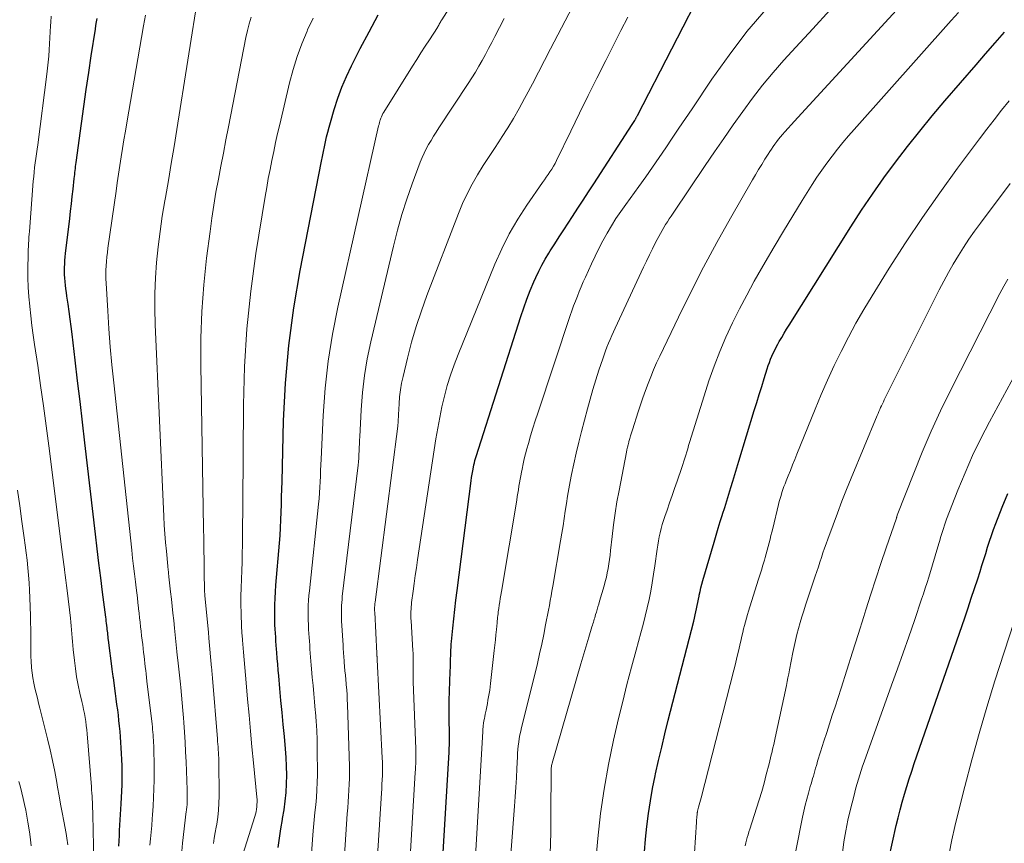
# Model space of a CAD drawing. Units: feet. Extents: x 1924999 to 1930005, y 495678 to 500008.
# Drawn here: x 1926188 to 1926335, y 496556 to 496679 of the extents above; entities that cross this region are included whole.
import ezdxf

# ---------------------------------------------------------------- set-up
doc = ezdxf.new("R2010")
doc.units = ezdxf.units.FT
doc.header["$LTSCALE"] = 100
doc.header["$MEASUREMENT"] = 0
doc.layers.add('CONTOUR INDEX', color=32, linetype='Continuous', lineweight=25)
doc.layers.add('CONTOUR INTERMEDIATE', color=40, linetype='Continuous', lineweight=15)

msp = doc.modelspace()

# ---------------------------------------------------------------- linework, layer by layer
at = {"layer": 'CONTOUR INDEX', "flags": 128}
for points, elevation in [([(1926250.08, 496538.34), (1926251.92, 496569.2), (1926251.93, 496569.43), (1926251.94, 496569.66), (1926251.95, 496569.89), (1926251.96, 496570.13), (1926251.96, 496570.36), (1926251.96, 496570.59), (1926251.97, 496570.82), (1926251.96, 496571.05), (1926251.92, 496575.09), (1926251.92, 496575.82), (1926251.93, 496576.54), (1926251.94, 496577.27), (1926251.97, 496578), (1926252, 496578.73), (1926252.03, 496579.45), (1926252.05, 496580.18), (1926252.08, 496580.91), (1926252.13, 496582.37), (1926252.14, 496582.79), (1926252.15, 496583.22), (1926252.16, 496583.65), (1926252.17, 496584.08), (1926252.19, 496584.5), (1926252.21, 496584.93), (1926252.24, 496585.36), (1926252.28, 496585.78), (1926252.47, 496587.76), (1926252.62, 496589.17), (1926252.77, 496590.58), (1926252.93, 496591.99), (1926253.11, 496593.4), (1926255.2, 496609.85), (1926255.28, 496610.36), (1926255.36, 496610.87), (1926255.45, 496611.37), (1926255.55, 496611.88), (1926255.63, 496612.25), (1926255.7, 496612.56), (1926255.78, 496612.88), (1926255.87, 496613.19), (1926255.96, 496613.51), (1926262.66, 496634.46), (1926263.1, 496635.77), (1926263.57, 496637.08), (1926264.08, 496638.37), (1926264.62, 496639.66), (1926264.91, 496640.32), (1926265.35, 496641.25), (1926265.81, 496642.17), (1926266.31, 496643.06), (1926266.84, 496643.94), (1926267.07, 496644.3), (1926267.74, 496645.35), (1926268.41, 496646.39), (1926269.09, 496647.43), (1926269.77, 496648.47), (1926270.42, 496649.46), (1926271.22, 496650.69), (1926272.03, 496651.91), (1926272.82, 496653.14), (1926273.62, 496654.37), (1926279.34, 496663.22), (1926279.44, 496663.37), (1926279.54, 496663.53), (1926279.64, 496663.69), (1926279.73, 496663.85), (1926279.84, 496664.03), (1926279.88, 496664.09), (1926279.92, 496664.17), (1926279.96, 496664.24), (1926279.99, 496664.31), (1926280.03, 496664.38), (1926280.07, 496664.45), (1926280.1, 496664.52), (1926280.14, 496664.6), (1926290.43, 496684.61)], 780), ([(1926202.43, 496555.13), (1926202.46, 496555.91), (1926202.5, 496556.7), (1926202.54, 496557.48), (1926202.58, 496558.26), (1926202.78, 496561.48), (1926202.83, 496562.42), (1926202.87, 496563.37), (1926202.9, 496564.31), (1926202.92, 496565.25), (1926202.92, 496566.2), (1926202.9, 496567.14), (1926202.87, 496568.08), (1926202.82, 496569.02), (1926202.66, 496571.49), (1926202.6, 496572.3), (1926202.53, 496573.11), (1926202.44, 496573.93), (1926202.35, 496574.74), (1926202.25, 496575.55), (1926202.14, 496576.36), (1926202.03, 496577.17), (1926201.92, 496577.98), (1926201.6, 496580.32), (1926201.57, 496580.49), (1926201.55, 496580.66), (1926201.53, 496580.83), (1926201.51, 496581.01), (1926201.49, 496581.18), (1926201.46, 496581.35), (1926201.44, 496581.52), (1926201.42, 496581.69), (1926200.88, 496585.98), (1926200.84, 496586.25), (1926200.81, 496586.52), (1926200.78, 496586.79), (1926200.75, 496587.06), (1926200.71, 496587.33), (1926200.68, 496587.6), (1926200.65, 496587.87), (1926200.62, 496588.14), (1926200.61, 496588.2), (1926200.57, 496588.51), (1926200.54, 496588.81), (1926200.5, 496589.11), (1926200.46, 496589.41), (1926199.98, 496593.15), (1926199.71, 496595.32), (1926199.44, 496597.5), (1926199.18, 496599.67), (1926198.92, 496601.85), (1926197.34, 496615.56), (1926196.98, 496618.65), (1926196.62, 496621.74), (1926196.25, 496624.82), (1926195.89, 496627.91), (1926195.42, 496631.82), (1926195.28, 496632.95), (1926195.13, 496634.08), (1926194.97, 496635.21), (1926194.81, 496636.34), (1926194.64, 496637.54), (1926194.56, 496638.07), (1926194.49, 496638.61), (1926194.43, 496639.14), (1926194.37, 496639.68), (1926194.37, 496639.7), (1926194.32, 496640.22), (1926194.29, 496640.75), (1926194.28, 496641.28), (1926194.29, 496641.81), (1926194.32, 496642.34), (1926194.35, 496642.87), (1926194.4, 496643.4), (1926194.45, 496643.93), (1926195.06, 496649.15), (1926195.19, 496650.24), (1926195.32, 496651.34), (1926195.44, 496652.43), (1926195.56, 496653.53), (1926195.74, 496655.12), (1926195.77, 496655.42), (1926195.81, 496655.72), (1926195.84, 496656.02), (1926195.88, 496656.32), (1926195.92, 496656.62), (1926195.95, 496656.92), (1926195.99, 496657.22), (1926196.03, 496657.52), (1926196.83, 496663.39), (1926197.18, 496665.93), (1926197.53, 496668.46), (1926197.91, 496671), (1926198.29, 496673.53), (1926198.91, 496677.54), (1926198.99, 496678.07), (1926199.08, 496678.6), (1926199.17, 496679.12)], 740), ([(1926226.31, 496554.92), (1926226.48, 496556.32), (1926226.7, 496557.7), (1926226.94, 496559.09), (1926226.97, 496559.28), (1926227.18, 496560.57), (1926227.36, 496561.86), (1926227.48, 496563.16), (1926227.55, 496564.47), (1926227.58, 496565.77), (1926227.57, 496567.08), (1926227.5, 496568.38), (1926227.4, 496569.69), (1926227.23, 496571.56), (1926227.05, 496573.36), (1926226.89, 496575.16), (1926226.72, 496576.96), (1926226.56, 496578.76), (1926226.4, 496580.62), (1926226.32, 496581.49), (1926226.25, 496582.36), (1926226.17, 496583.23), (1926226.11, 496584.11), (1926226.06, 496584.65), (1926226.02, 496585.25), (1926225.97, 496585.85), (1926225.93, 496586.45), (1926225.88, 496587.05), (1926225.84, 496587.65), (1926225.81, 496588.26), (1926225.8, 496588.86), (1926225.79, 496589.46), (1926225.79, 496590.25), (1926225.8, 496591.25), (1926225.83, 496592.25), (1926225.88, 496593.24), (1926225.95, 496594.24), (1926226.49, 496600.52), (1926226.58, 496601.68), (1926226.66, 496602.83), (1926226.71, 496603.99), (1926226.75, 496605.14), (1926226.78, 496606.3), (1926226.81, 496607.46), (1926226.85, 496608.62), (1926226.88, 496609.77), (1926227.12, 496618.82), (1926227.41, 496624.49), (1926227.89, 496630.14), (1926228.65, 496635.75), (1926229.59, 496641.35), (1926232.79, 496657.72), (1926232.93, 496658.45), (1926233.08, 496659.18), (1926233.23, 496659.91), (1926233.39, 496660.64), (1926233.55, 496661.37), (1926233.73, 496662.1), (1926233.92, 496662.82), (1926234.12, 496663.54), (1926234.68, 496665.5), (1926235.22, 496667.18), (1926235.82, 496668.83), (1926236.52, 496670.44), (1926237.28, 496672.03), (1926238.61, 496674.61), (1926239.94, 496677.13), (1926241.28, 496679.64)], 760), ([(1926281.19, 496554.25), (1926281.37, 496556.16), (1926281.56, 496558.08), (1926281.81, 496559.99), (1926282.08, 496561.89), (1926282.42, 496563.78), (1926282.8, 496565.66), (1926282.86, 496565.94), (1926283.31, 496567.95), (1926283.78, 496569.97), (1926284.27, 496571.97), (1926284.77, 496573.97), (1926288.57, 496588.81), (1926288.69, 496589.28), (1926288.8, 496589.75), (1926288.9, 496590.22), (1926289, 496590.69), (1926289.1, 496591.16), (1926289.19, 496591.63), (1926289.29, 496592.1), (1926289.38, 496592.57), (1926289.41, 496592.74), (1926289.53, 496593.29), (1926289.66, 496593.84), (1926289.8, 496594.38), (1926289.95, 496594.93), (1926291.63, 496600.68), (1926291.93, 496601.72), (1926292.24, 496602.75), (1926292.56, 496603.77), (1926292.88, 496604.8), (1926292.9, 496604.88), (1926293.22, 496605.87), (1926293.52, 496606.85), (1926293.83, 496607.84), (1926294.13, 496608.83), (1926294.43, 496609.81), (1926294.73, 496610.8), (1926295.03, 496611.79), (1926295.33, 496612.78), (1926297.64, 496620.39), (1926298.01, 496621.59), (1926298.38, 496622.79), (1926298.76, 496623.99), (1926299.13, 496625.2), (1926299.58, 496626.64), (1926299.74, 496627.11), (1926299.91, 496627.59), (1926300.09, 496628.06), (1926300.29, 496628.52), (1926300.49, 496628.98), (1926300.71, 496629.44), (1926300.94, 496629.88), (1926301.18, 496630.32), (1926301.4, 496630.7), (1926301.76, 496631.33), (1926302.13, 496631.95), (1926302.5, 496632.56), (1926302.88, 496633.18), (1926312.14, 496647.9), (1926313.74, 496650.38), (1926315.38, 496652.82), (1926317.08, 496655.22), (1926318.82, 496657.59), (1926320.62, 496659.93), (1926322.45, 496662.23), (1926324.32, 496664.51), (1926326.22, 496666.76), (1926330.88, 496672.17), (1926332.3, 496673.81), (1926333.73, 496675.45), (1926335.16, 496677.09)], 800), ([(1926317.25, 496550.74), (1926318.94, 496558.2), (1926319.22, 496559.38), (1926319.51, 496560.56), (1926319.83, 496561.72), (1926320.16, 496562.89), (1926320.5, 496564.05), (1926320.86, 496565.2), (1926321.24, 496566.35), (1926321.63, 496567.5), (1926329.19, 496589.35), (1926329.69, 496590.8), (1926330.18, 496592.25), (1926330.66, 496593.7), (1926331.13, 496595.16), (1926331.49, 496596.28), (1926331.77, 496597.18), (1926332.06, 496598.08), (1926332.34, 496598.98), (1926332.62, 496599.89), (1926332.91, 496600.79), (1926333.21, 496601.68), (1926333.52, 496602.57), (1926333.86, 496603.46), (1926334.8, 496605.89), (1926335.65, 496607.96)], 820)]:
    msp.add_lwpolyline(points, dxfattribs=dict(at, elevation=elevation))
at = {"layer": 'CONTOUR INTERMEDIATE', "flags": 128}
for points, elevation in [([(1926240.64, 496545.03), (1926241.77, 496563.08), (1926241.81, 496563.73), (1926241.85, 496564.39), (1926241.88, 496565.05), (1926241.91, 496565.71), (1926241.93, 496566.37), (1926241.94, 496567.02), (1926241.93, 496567.68), (1926241.9, 496568.34), (1926241.16, 496583.04), (1926241.15, 496583.12), (1926241.15, 496583.2), (1926241.14, 496583.28), (1926241.13, 496583.36), (1926241.13, 496583.38), (1926241.12, 496583.45), (1926241.12, 496583.52), (1926241.11, 496583.59), (1926241.1, 496583.67), (1926241.1, 496583.77), (1926241.09, 496583.79), (1926241.09, 496583.81), (1926241.09, 496583.83), (1926241.09, 496583.84), (1926241.08, 496583.91), (1926241.08, 496583.93), (1926241.08, 496583.95), (1926241.08, 496583.97), (1926241.08, 496583.98), (1926240.77, 496590.16), (1926240.76, 496590.35), (1926240.76, 496590.54), (1926240.76, 496590.72), (1926240.76, 496590.91), (1926240.77, 496591.1), (1926240.78, 496591.29), (1926240.8, 496591.48), (1926240.82, 496591.67), (1926244.22, 496618.06), (1926244.25, 496618.27), (1926244.27, 496618.48), (1926244.28, 496618.7), (1926244.29, 496618.91), (1926244.3, 496619.13), (1926244.31, 496619.34), (1926244.32, 496619.56), (1926244.33, 496619.77), (1926244.42, 496621.41), (1926244.5, 496622.44), (1926244.62, 496623.47), (1926244.8, 496624.48), (1926245.01, 496625.49), (1926245.68, 496628.25), (1926246.3, 496630.62), (1926246.99, 496632.97), (1926247.76, 496635.3), (1926248.6, 496637.6), (1926253.31, 496649.88), (1926253.93, 496651.38), (1926254.61, 496652.85), (1926255.37, 496654.29), (1926256.18, 496655.69), (1926257.04, 496657.07), (1926257.92, 496658.45), (1926258.8, 496659.81), (1926259.7, 496661.17), (1926259.78, 496661.28), (1926260.7, 496662.71), (1926261.59, 496664.15), (1926262.43, 496665.62), (1926263.24, 496667.11), (1926263.49, 496667.59), (1926264.4, 496669.33), (1926265.31, 496671.07), (1926266.22, 496672.82), (1926267.12, 496674.56), (1926272.59, 496685.12)], 772), ([(1926267.08, 496553.97), (1926267.14, 496557.1), (1926267.17, 496560.23), (1926267.19, 496566.15), (1926267.19, 496566.33), (1926267.2, 496566.5), (1926267.21, 496566.67), (1926267.23, 496566.85), (1926267.25, 496567.02), (1926267.28, 496567.19), (1926267.32, 496567.36), (1926267.37, 496567.53), (1926271.67, 496582.43), (1926271.96, 496583.43), (1926272.26, 496584.44), (1926272.56, 496585.44), (1926272.86, 496586.44), (1926273.33, 496587.98), (1926273.4, 496588.21), (1926273.47, 496588.44), (1926273.54, 496588.66), (1926273.61, 496588.89), (1926273.67, 496589.12), (1926273.74, 496589.35), (1926273.81, 496589.58), (1926273.88, 496589.81), (1926273.99, 496590.17), (1926274.11, 496590.58), (1926274.23, 496590.98), (1926274.35, 496591.39), (1926274.47, 496591.8), (1926275.15, 496594.12), (1926275.32, 496594.76), (1926275.48, 496595.42), (1926275.62, 496596.07), (1926275.74, 496596.73), (1926275.85, 496597.4), (1926275.95, 496598.06), (1926276.03, 496598.73), (1926276.11, 496599.4), (1926276.34, 496601.53), (1926276.55, 496603.26), (1926276.79, 496604.99), (1926277.07, 496606.71), (1926277.38, 496608.42), (1926278.48, 496614.13), (1926278.55, 496614.51), (1926278.64, 496614.88), (1926278.73, 496615.25), (1926278.83, 496615.62), (1926278.86, 496615.75), (1926278.99, 496616.18), (1926279.12, 496616.61), (1926279.25, 496617.04), (1926279.38, 496617.47), (1926280.26, 496620.17), (1926280.61, 496621.24), (1926280.97, 496622.3), (1926281.34, 496623.36), (1926281.73, 496624.41), (1926282.13, 496625.45), (1926282.56, 496626.49), (1926283.01, 496627.52), (1926283.48, 496628.54), (1926286.27, 496634.37), (1926288.13, 496638.13), (1926290.04, 496641.87), (1926292.04, 496645.56), (1926294.09, 496649.22), (1926297.37, 496654.93), (1926297.83, 496655.71), (1926298.29, 496656.49), (1926298.77, 496657.26), (1926299.25, 496658.03), (1926299.73, 496658.8), (1926299.98, 496659.18), (1926300.23, 496659.56), (1926300.49, 496659.93), (1926300.75, 496660.3), (1926301.02, 496660.67), (1926301.29, 496661.03), (1926301.58, 496661.38), (1926301.88, 496661.72), (1926302.23, 496662.12), (1926302.71, 496662.66), (1926303.19, 496663.2), (1926303.68, 496663.74), (1926304.16, 496664.27), (1926323.5, 496685.36)], 792), ([(1926211.85, 496554.37), (1926211.97, 496555.59), (1926212.53, 496560.33), (1926212.55, 496560.51), (1926212.57, 496560.69), (1926212.59, 496560.88), (1926212.62, 496561.06), (1926212.64, 496561.24), (1926212.65, 496561.43), (1926212.66, 496561.61), (1926212.67, 496561.79), (1926212.67, 496562.13), (1926212.67, 496562.49), (1926212.67, 496562.84), (1926212.66, 496563.2), (1926212.65, 496563.55), (1926212.49, 496567.75), (1926212.42, 496569.23), (1926212.35, 496570.7), (1926212.26, 496572.18), (1926212.15, 496573.66), (1926212.1, 496574.32), (1926212.01, 496575.46), (1926211.92, 496576.61), (1926211.81, 496577.75), (1926211.69, 496578.9), (1926211.64, 496579.39), (1926211.55, 496580.29), (1926211.45, 496581.18), (1926211.36, 496582.08), (1926211.26, 496582.97), (1926211.18, 496583.75), (1926211.13, 496584.26), (1926211.07, 496584.76), (1926211.02, 496585.27), (1926210.97, 496585.77), (1926210.91, 496586.28), (1926210.86, 496586.78), (1926210.81, 496587.29), (1926210.76, 496587.79), (1926210.64, 496588.93), (1926210.52, 496590), (1926210.41, 496591.07), (1926210.29, 496592.14), (1926210.18, 496593.21), (1926209.93, 496595.49), (1926209.91, 496595.68), (1926209.88, 496595.88), (1926209.86, 496596.08), (1926209.84, 496596.28), (1926209.82, 496596.48), (1926209.8, 496596.68), (1926209.78, 496596.88), (1926209.76, 496597.08), (1926209.54, 496599.29), (1926209.42, 496600.6), (1926209.31, 496601.91), (1926209.23, 496603.22), (1926209.16, 496604.53), (1926207.87, 496633.28), (1926207.81, 496635.6), (1926207.82, 496637.93), (1926207.92, 496640.26), (1926208.08, 496642.58), (1926208.32, 496644.9), (1926208.59, 496647.21), (1926208.93, 496649.52), (1926209.31, 496651.82), (1926209.39, 496652.31), (1926209.84, 496654.85), (1926210.27, 496657.4), (1926210.69, 496659.95), (1926211.11, 496662.49), (1926214.43, 496683.32)], 748), ([(1926231.12, 496551.83), (1926231.49, 496556.81), (1926231.58, 496557.94), (1926231.68, 496559.06), (1926231.79, 496560.18), (1926231.92, 496561.3), (1926232.03, 496562.42), (1926232.11, 496563.54), (1926232.15, 496564.66), (1926232.17, 496565.79), (1926232.15, 496569.68), (1926232.13, 496571.06), (1926232.08, 496572.44), (1926232, 496573.82), (1926231.88, 496575.19), (1926231.86, 496575.5), (1926231.74, 496576.72), (1926231.63, 496577.95), (1926231.52, 496579.17), (1926231.41, 496580.39), (1926231.3, 496581.66), (1926231.25, 496582.25), (1926231.2, 496582.84), (1926231.15, 496583.44), (1926231.11, 496584.03), (1926231.06, 496584.62), (1926231.02, 496585.22), (1926230.98, 496585.81), (1926230.94, 496586.4), (1926230.86, 496587.56), (1926230.83, 496588.29), (1926230.8, 496589.01), (1926230.79, 496589.74), (1926230.79, 496590.47), (1926230.81, 496591.2), (1926230.85, 496591.92), (1926230.9, 496592.65), (1926230.97, 496593.37), (1926232.35, 496606.34), (1926232.43, 496607.18), (1926232.5, 496608.03), (1926232.55, 496608.88), (1926232.59, 496609.72), (1926232.62, 496610.57), (1926232.65, 496611.42), (1926232.69, 496612.27), (1926232.73, 496613.11), (1926233.03, 496619.63), (1926233.34, 496623.72), (1926233.78, 496627.79), (1926234.43, 496631.83), (1926235.23, 496635.85), (1926241.36, 496663.02), (1926241.38, 496663.13), (1926241.41, 496663.24), (1926241.43, 496663.35), (1926241.46, 496663.46), (1926241.48, 496663.57), (1926241.51, 496663.67), (1926241.54, 496663.78), (1926241.58, 496663.89), (1926241.68, 496664.16), (1926241.77, 496664.4), (1926241.87, 496664.64), (1926241.99, 496664.87), (1926242.12, 496665.09), (1926246.45, 496671.99), (1926247.07, 496672.98), (1926247.7, 496673.97), (1926248.33, 496674.95), (1926248.96, 496675.93), (1926250.16, 496677.78), (1926250.2, 496677.84), (1926250.24, 496677.89), (1926250.27, 496677.95), (1926250.31, 496678.01), (1926250.35, 496678.07), (1926250.38, 496678.14), (1926250.41, 496678.2), (1926250.44, 496678.26), (1926250.52, 496678.4), (1926250.59, 496678.54), (1926250.66, 496678.67), (1926250.73, 496678.8), (1926250.81, 496678.93), (1926253.99, 496683.89)], 764), ([(1926254.78, 496535.01), (1926256.97, 496572.29), (1926256.97, 496572.37), (1926256.98, 496572.63), (1926256.99, 496572.76), (1926257, 496572.89), (1926257.01, 496573.02), (1926257.03, 496573.15), (1926257.09, 496573.56), (1926257.14, 496573.89), (1926257.2, 496574.22), (1926257.26, 496574.56), (1926257.32, 496574.89), (1926257.45, 496575.51), (1926257.55, 496576.01), (1926257.65, 496576.5), (1926257.74, 496576.99), (1926257.84, 496577.49), (1926257.92, 496577.98), (1926258, 496578.48), (1926258.07, 496578.98), (1926258.13, 496579.48), (1926258.68, 496584.44), (1926258.76, 496585.22), (1926258.85, 496586.01), (1926258.92, 496586.79), (1926259, 496587.57), (1926259.1, 496588.6), (1926259.13, 496588.87), (1926259.16, 496589.14), (1926259.19, 496589.4), (1926259.22, 496589.67), (1926259.25, 496589.94), (1926259.28, 496590.21), (1926259.32, 496590.47), (1926259.36, 496590.74), (1926259.43, 496591.22), (1926259.51, 496591.73), (1926259.59, 496592.24), (1926259.67, 496592.74), (1926259.75, 496593.25), (1926262.06, 496606.96), (1926262.14, 496607.48), (1926262.23, 496608), (1926262.31, 496608.52), (1926262.39, 496609.05), (1926262.48, 496609.57), (1926262.56, 496610.09), (1926262.66, 496610.61), (1926262.76, 496611.13), (1926262.86, 496611.62), (1926263.02, 496612.39), (1926263.19, 496613.15), (1926263.38, 496613.91), (1926263.58, 496614.66), (1926263.8, 496615.45), (1926264.13, 496616.59), (1926264.48, 496617.73), (1926264.83, 496618.86), (1926265.2, 496619.99), (1926270.07, 496634.6), (1926270.32, 496635.33), (1926270.58, 496636.06), (1926270.86, 496636.78), (1926271.14, 496637.5), (1926271.43, 496638.22), (1926271.73, 496638.93), (1926272.03, 496639.64), (1926272.35, 496640.35), (1926273.25, 496642.34), (1926273.8, 496643.51), (1926274.37, 496644.67), (1926274.97, 496645.8), (1926275.59, 496646.93), (1926276.24, 496648.04), (1926276.92, 496649.13), (1926277.64, 496650.2), (1926278.38, 496651.26), (1926280.35, 496653.96), (1926281.38, 496655.39), (1926282.4, 496656.83), (1926283.4, 496658.28), (1926284.39, 496659.74), (1926285.37, 496661.21), (1926286.35, 496662.67), (1926287.34, 496664.14), (1926288.32, 496665.6), (1926291.31, 496670.03), (1926293.88, 496673.64), (1926296.56, 496677.15), (1926299.41, 496680.53)], 784), ([(1926259.85, 496536.88), (1926261.74, 496561.11), (1926261.84, 496562.52), (1926261.93, 496563.94), (1926262.01, 496565.35), (1926262.08, 496566.77), (1926262.16, 496568.49), (1926262.19, 496569.05), (1926262.23, 496569.6), (1926262.29, 496570.15), (1926262.35, 496570.7), (1926262.44, 496571.25), (1926262.53, 496571.8), (1926262.65, 496572.34), (1926262.77, 496572.88), (1926264.8, 496581.04), (1926265.15, 496582.49), (1926265.48, 496583.93), (1926265.79, 496585.38), (1926266.09, 496586.83), (1926266.38, 496588.3), (1926266.52, 496589.02), (1926266.66, 496589.74), (1926266.8, 496590.46), (1926266.94, 496591.18), (1926267.07, 496591.9), (1926267.2, 496592.62), (1926267.33, 496593.34), (1926267.46, 496594.06), (1926268.63, 496600.88), (1926268.81, 496601.99), (1926268.99, 496603.1), (1926269.16, 496604.21), (1926269.32, 496605.32), (1926269.49, 496606.43), (1926269.66, 496607.54), (1926269.86, 496608.64), (1926270.07, 496609.75), (1926270.27, 496610.78), (1926270.6, 496612.4), (1926270.96, 496614.01), (1926271.35, 496615.62), (1926271.75, 496617.22), (1926272.66, 496620.62), (1926273.06, 496622.08), (1926273.47, 496623.54), (1926273.92, 496624.99), (1926274.37, 496626.44), (1926274.93, 496628.15), (1926275.13, 496628.73), (1926275.34, 496629.32), (1926275.56, 496629.9), (1926275.79, 496630.47), (1926276.03, 496631.04), (1926276.28, 496631.61), (1926276.53, 496632.18), (1926276.79, 496632.74), (1926281.03, 496641.84), (1926281.48, 496642.77), (1926281.93, 496643.7), (1926282.39, 496644.62), (1926282.86, 496645.54), (1926283.34, 496646.47), (1926283.58, 496646.92), (1926283.83, 496647.36), (1926284.09, 496647.8), (1926284.36, 496648.23), (1926284.64, 496648.66), (1926284.92, 496649.08), (1926285.2, 496649.5), (1926285.48, 496649.93), (1926290.31, 496657.08), (1926291.7, 496659.12), (1926293.09, 496661.15), (1926294.5, 496663.17), (1926295.92, 496665.19), (1926297.39, 496667.17), (1926298.89, 496669.12), (1926300.47, 496671), (1926302.1, 496672.86), (1926303.87, 496674.8), (1926306.42, 496677.59), (1926308.98, 496680.37)], 788), ([(1926273.77, 496551.32), (1926274.21, 496556.28), (1926274.62, 496559.99), (1926275.14, 496563.68), (1926275.8, 496567.35), (1926276.57, 496571), (1926277.32, 496574.22), (1926277.93, 496576.79), (1926278.57, 496579.36), (1926279.24, 496581.91), (1926279.94, 496584.46), (1926280.67, 496587.08), (1926281, 496588.32), (1926281.32, 496589.56), (1926281.61, 496590.81), (1926281.88, 496592.06), (1926282.13, 496593.32), (1926282.36, 496594.58), (1926282.57, 496595.85), (1926282.75, 496597.12), (1926283.09, 496599.6), (1926283.18, 496600.22), (1926283.29, 496600.85), (1926283.41, 496601.47), (1926283.54, 496602.08), (1926283.69, 496602.7), (1926283.85, 496603.31), (1926284.04, 496603.91), (1926284.24, 496604.51), (1926284.58, 496605.47), (1926284.96, 496606.55), (1926285.34, 496607.63), (1926285.71, 496608.71), (1926286.08, 496609.79), (1926286.78, 496611.84), (1926286.94, 496612.31), (1926287.09, 496612.78), (1926287.24, 496613.25), (1926287.38, 496613.72), (1926287.53, 496614.19), (1926287.67, 496614.66), (1926287.81, 496615.13), (1926287.96, 496615.6), (1926290.12, 496622.59), (1926290.85, 496624.82), (1926291.64, 496627.03), (1926292.5, 496629.21), (1926293.41, 496631.37), (1926294.4, 496633.5), (1926295.42, 496635.61), (1926296.52, 496637.69), (1926297.65, 496639.74), (1926299.28, 496642.59), (1926300.63, 496644.93), (1926302.01, 496647.26), (1926303.41, 496649.57), (1926304.83, 496651.86), (1926306.32, 496654.24), (1926307.03, 496655.33), (1926307.76, 496656.41), (1926308.52, 496657.46), (1926309.3, 496658.5), (1926310.11, 496659.53), (1926310.93, 496660.54), (1926311.77, 496661.53), (1926312.63, 496662.51), (1926327.16, 496678.8), (1926328.28, 496680.03)], 796), ([(1926198.64, 496554.25), (1926198.61, 496555.63), (1926198.58, 496557), (1926198.5, 496560.31), (1926198.49, 496560.77), (1926198.48, 496561.23), (1926198.45, 496561.69), (1926198.43, 496562.15), (1926198.4, 496562.62), (1926198.37, 496563.08), (1926198.34, 496563.54), (1926198.31, 496564), (1926197.67, 496571.97), (1926197.61, 496572.57), (1926197.54, 496573.18), (1926197.46, 496573.79), (1926197.36, 496574.39), (1926197.25, 496574.99), (1926197.13, 496575.59), (1926197, 496576.19), (1926196.87, 496576.79), (1926196.59, 496578.03), (1926196.33, 496579.25), (1926196.1, 496580.48), (1926195.92, 496581.71), (1926195.77, 496582.95), (1926195.6, 496584.59), (1926195.54, 496585.18), (1926195.48, 496585.76), (1926195.44, 496586.35), (1926195.39, 496586.94), (1926195.35, 496587.53), (1926195.3, 496588.11), (1926195.24, 496588.7), (1926195.17, 496589.28), (1926194.68, 496593.42), (1926194.58, 496594.19), (1926194.49, 496594.97), (1926194.39, 496595.74), (1926194.28, 496596.52), (1926194.27, 496596.6), (1926194.17, 496597.33), (1926194.08, 496598.07), (1926193.98, 496598.8), (1926193.89, 496599.54), (1926191.91, 496615.08), (1926191.52, 496618.09), (1926191.12, 496621.1), (1926190.7, 496624.11), (1926190.26, 496627.11), (1926189.8, 496630.27), (1926189.6, 496631.69), (1926189.4, 496633.12), (1926189.23, 496634.55), (1926189.07, 496635.98), (1926189.06, 496636), (1926188.94, 496637.42), (1926188.84, 496638.84), (1926188.8, 496640.26), (1926188.79, 496641.69), (1926188.82, 496643.64), (1926188.83, 496644.09), (1926188.84, 496644.53), (1926188.86, 496644.98), (1926188.89, 496645.43), (1926188.91, 496645.88), (1926188.94, 496646.33), (1926188.98, 496646.78), (1926189.01, 496647.22), (1926189.6, 496654.73), (1926189.66, 496655.42), (1926189.72, 496656.1), (1926189.8, 496656.79), (1926189.89, 496657.47), (1926189.99, 496658.15), (1926190.08, 496658.83), (1926190.17, 496659.52), (1926190.26, 496660.2), (1926191.64, 496670.78), (1926191.75, 496671.69), (1926191.84, 496672.59), (1926191.92, 496673.49), (1926191.99, 496674.4), (1926192.04, 496675.31), (1926192.1, 496676.21), (1926192.15, 496677.12), (1926192.19, 496678.03), (1926192.22, 496678.59), (1926192.28, 496679.48)], 736), ([(1926207.09, 496555.25), (1926207.18, 496556.24), (1926207.27, 496557.23), (1926207.36, 496558.21), (1926207.44, 496559.2), (1926207.49, 496559.82), (1926207.57, 496561.11), (1926207.64, 496562.41), (1926207.68, 496563.71), (1926207.7, 496565.01), (1926207.71, 496566.61), (1926207.71, 496567.35), (1926207.71, 496568.08), (1926207.69, 496568.81), (1926207.67, 496569.54), (1926207.65, 496570.21), (1926207.64, 496570.61), (1926207.62, 496571.01), (1926207.59, 496571.41), (1926207.56, 496571.81), (1926207.53, 496572.21), (1926207.49, 496572.61), (1926207.45, 496573), (1926207.4, 496573.4), (1926206.63, 496579.86), (1926206.57, 496580.39), (1926206.51, 496580.92), (1926206.45, 496581.45), (1926206.38, 496581.99), (1926206.32, 496582.52), (1926206.26, 496583.05), (1926206.2, 496583.58), (1926206.14, 496584.11), (1926206, 496585.31), (1926205.92, 496585.98), (1926205.84, 496586.65), (1926205.77, 496587.32), (1926205.69, 496587.99), (1926205.62, 496588.66), (1926205.54, 496589.33), (1926205.47, 496590.01), (1926205.39, 496590.68), (1926205.37, 496590.84), (1926205.28, 496591.59), (1926205.2, 496592.34), (1926205.11, 496593.08), (1926205.02, 496593.83), (1926204.91, 496594.71), (1926204.77, 496595.9), (1926204.63, 496597.09), (1926204.49, 496598.28), (1926204.36, 496599.47), (1926201.65, 496624.52), (1926201.37, 496627.22), (1926201.13, 496629.93), (1926200.93, 496632.63), (1926200.75, 496635.34), (1926200.51, 496639.46), (1926200.49, 496640.11), (1926200.48, 496640.77), (1926200.49, 496641.42), (1926200.52, 496642.08), (1926200.57, 496642.73), (1926200.63, 496643.39), (1926200.71, 496644.04), (1926200.79, 496644.69), (1926202.01, 496653.23), (1926202.19, 496654.51), (1926202.38, 496655.8), (1926202.57, 496657.08), (1926202.77, 496658.37), (1926202.97, 496659.65), (1926203.18, 496660.94), (1926203.4, 496662.22), (1926203.62, 496663.5), (1926206.14, 496678), (1926206.42, 496679.59)], 744), ([(1926216.6, 496555.51), (1926216.73, 496556.33), (1926216.87, 496557.15), (1926217.01, 496557.97), (1926217.09, 496558.42), (1926217.25, 496559.46), (1926217.37, 496560.51), (1926217.43, 496561.57), (1926217.45, 496562.62), (1926217.39, 496567.92), (1926217.39, 496568.33), (1926217.37, 496568.75), (1926217.35, 496569.16), (1926217.32, 496569.57), (1926217.29, 496569.98), (1926217.26, 496570.4), (1926217.23, 496570.81), (1926217.19, 496571.22), (1926216.46, 496580.29), (1926216.45, 496580.48), (1926216.43, 496580.67), (1926216.42, 496580.86), (1926216.4, 496581.05), (1926216.38, 496581.25), (1926216.37, 496581.44), (1926216.35, 496581.63), (1926216.33, 496581.82), (1926215.93, 496586.26), (1926215.92, 496586.37), (1926215.91, 496586.48), (1926215.9, 496586.59), (1926215.89, 496586.7), (1926215.88, 496586.8), (1926215.87, 496586.91), (1926215.86, 496587.02), (1926215.85, 496587.13), (1926215.31, 496592.67), (1926215.3, 496592.74), (1926215.3, 496592.81), (1926215.29, 496592.88), (1926215.29, 496592.96), (1926215.29, 496593.03), (1926215.28, 496593.1), (1926215.28, 496593.17), (1926215.28, 496593.25), (1926215.22, 496596.32), (1926215.2, 496597.93), (1926215.17, 496599.54), (1926215.14, 496601.16), (1926215.11, 496602.77), (1926214.71, 496627.19), (1926214.73, 496631.2), (1926214.86, 496635.21), (1926215.16, 496639.2), (1926215.58, 496643.19), (1926216.09, 496647.22), (1926216.36, 496649.19), (1926216.65, 496651.15), (1926216.98, 496653.11), (1926217.34, 496655.06), (1926217.72, 496657.01), (1926218.1, 496658.96), (1926218.47, 496660.92), (1926218.85, 496662.87), (1926221.45, 496676.26), (1926221.68, 496677.3), (1926221.95, 496678.32), (1926222.27, 496679.33)], 752), ([(1926220.99, 496553.85), (1926222.79, 496559.57), (1926222.89, 496559.92), (1926222.98, 496560.28), (1926223.04, 496560.64), (1926223.09, 496561), (1926223.12, 496561.36), (1926223.14, 496561.73), (1926223.13, 496562.09), (1926223.1, 496562.46), (1926222.6, 496567.62), (1926222.37, 496569.99), (1926222.14, 496572.37), (1926221.93, 496574.75), (1926221.71, 496577.12), (1926221.5, 496579.57), (1926221.39, 496580.72), (1926221.3, 496581.88), (1926221.2, 496583.03), (1926221.1, 496584.18), (1926220.96, 496585.98), (1926220.94, 496586.23), (1926220.91, 496586.49), (1926220.89, 496586.74), (1926220.87, 496586.99), (1926220.85, 496587.25), (1926220.84, 496587.5), (1926220.82, 496587.75), (1926220.81, 496588), (1926220.75, 496590.04), (1926220.72, 496591.3), (1926220.71, 496592.57), (1926220.74, 496593.84), (1926220.78, 496595.11), (1926220.78, 496595.13), (1926220.84, 496596.4), (1926220.89, 496597.68), (1926220.92, 496598.96), (1926220.94, 496600.24), (1926220.94, 496600.59), (1926220.96, 496602.04), (1926220.97, 496603.49), (1926220.99, 496604.95), (1926221, 496606.4), (1926221.08, 496621.25), (1926221.24, 496626.94), (1926221.58, 496632.61), (1926222.19, 496638.27), (1926222.97, 496643.9), (1926224.35, 496652.44), (1926224.58, 496653.8), (1926224.82, 496655.15), (1926225.08, 496656.5), (1926225.35, 496657.84), (1926225.63, 496659.19), (1926225.92, 496660.53), (1926226.22, 496661.87), (1926226.53, 496663.21), (1926228.01, 496669.48), (1926228.54, 496671.47), (1926229.14, 496673.42), (1926229.85, 496675.34), (1926230.64, 496677.23), (1926230.71, 496677.4), (1926231.55, 496679.18)], 756), ([(1926235.89, 496548.4), (1926236.66, 496559.97), (1926236.72, 496560.86), (1926236.78, 496561.74), (1926236.85, 496562.62), (1926236.91, 496563.5), (1926236.96, 496564.39), (1926236.99, 496565.27), (1926237, 496566.15), (1926236.98, 496567.04), (1926236.69, 496576.35), (1926236.66, 496577.08), (1926236.62, 496577.81), (1926236.57, 496578.54), (1926236.51, 496579.27), (1926236.49, 496579.44), (1926236.43, 496580.09), (1926236.37, 496580.73), (1926236.31, 496581.38), (1926236.26, 496582.03), (1926236.2, 496582.7), (1926236.17, 496583.01), (1926236.14, 496583.33), (1926236.12, 496583.64), (1926236.1, 496583.95), (1926236.08, 496584.27), (1926236.05, 496584.58), (1926236.04, 496584.9), (1926236.02, 496585.21), (1926235.81, 496588.86), (1926235.79, 496589.32), (1926235.77, 496589.77), (1926235.77, 496590.23), (1926235.78, 496590.69), (1926235.8, 496591.15), (1926235.83, 496591.61), (1926235.87, 496592.06), (1926235.91, 496592.52), (1926238.27, 496612.19), (1926238.33, 496612.72), (1926238.38, 496613.25), (1926238.41, 496613.78), (1926238.44, 496614.32), (1926238.46, 496614.85), (1926238.48, 496615.38), (1926238.51, 496615.92), (1926238.53, 496616.45), (1926238.74, 496620.51), (1926238.94, 496623.07), (1926239.23, 496625.61), (1926239.66, 496628.14), (1926240.18, 496630.65), (1926243.56, 496645), (1926244.17, 496647.38), (1926244.84, 496649.73), (1926245.59, 496652.06), (1926246.4, 496654.37), (1926247.6, 496657.59), (1926247.88, 496658.27), (1926248.17, 496658.94), (1926248.5, 496659.59), (1926248.84, 496660.23), (1926249.22, 496660.86), (1926249.59, 496661.49), (1926249.98, 496662.11), (1926250.38, 496662.72), (1926254.78, 496669.38), (1926255.33, 496670.23), (1926255.86, 496671.09), (1926256.38, 496671.96), (1926256.87, 496672.83), (1926257.36, 496673.72), (1926257.84, 496674.61), (1926258.31, 496675.5), (1926258.77, 496676.4), (1926260.17, 496679.12)], 768), ([(1926245.36, 496541.67), (1926246.85, 496566.14), (1926246.88, 496566.59), (1926246.9, 496567.03), (1926246.92, 496567.47), (1926246.94, 496567.92), (1926246.95, 496568.36), (1926246.95, 496568.81), (1926246.94, 496569.25), (1926246.93, 496569.69), (1926246.54, 496579.73), (1926246.53, 496580.07), (1926246.52, 496580.42), (1926246.52, 496580.77), (1926246.52, 496581.11), (1926246.52, 496581.46), (1926246.53, 496581.81), (1926246.53, 496582.15), (1926246.53, 496582.5), (1926246.53, 496582.69), (1926246.53, 496583.13), (1926246.53, 496583.57), (1926246.51, 496584.01), (1926246.49, 496584.45), (1926246.21, 496588.9), (1926246.2, 496589.24), (1926246.19, 496589.59), (1926246.18, 496589.93), (1926246.19, 496590.27), (1926246.21, 496590.61), (1926246.23, 496590.96), (1926246.26, 496591.3), (1926246.3, 496591.64), (1926246.52, 496593.31), (1926246.68, 496594.49), (1926246.84, 496595.67), (1926247.01, 496596.84), (1926247.18, 496598.02), (1926249.94, 496616.12), (1926250.21, 496617.73), (1926250.51, 496619.35), (1926250.85, 496620.95), (1926251.22, 496622.55), (1926251.65, 496624.13), (1926252.12, 496625.7), (1926252.66, 496627.24), (1926253.25, 496628.77), (1926258.78, 496642.3), (1926259.81, 496644.61), (1926260.94, 496646.87), (1926262.22, 496649.04), (1926263.59, 496651.16), (1926265.92, 496654.52), (1926266.2, 496654.92), (1926266.48, 496655.33), (1926266.76, 496655.74), (1926267.03, 496656.14), (1926267.3, 496656.56), (1926267.56, 496656.98), (1926267.8, 496657.41), (1926268.02, 496657.85), (1926270.16, 496662.26), (1926271.45, 496664.91), (1926272.75, 496667.56), (1926274.06, 496670.19), (1926275.39, 496672.83), (1926276.64, 496675.3), (1926277.66, 496677.3), (1926278.7, 496679.3)], 776), ([(1926287.92, 496542.64), (1926288.98, 496558.69), (1926289, 496558.89), (1926289.01, 496559.09), (1926289.03, 496559.29), (1926289.04, 496559.5), (1926289.07, 496559.85), (1926289.07, 496559.88), (1926289.07, 496559.9), (1926289.07, 496559.92), (1926289.08, 496559.95), (1926289.09, 496560.04), (1926289.09, 496560.06), (1926289.09, 496560.09), (1926289.1, 496560.11), (1926289.1, 496560.13), (1926289.11, 496560.18), (1926289.12, 496560.23), (1926289.14, 496560.28), (1926289.15, 496560.33), (1926289.16, 496560.38), (1926289.31, 496560.97), (1926289.4, 496561.32), (1926289.49, 496561.66), (1926289.58, 496562.01), (1926289.67, 496562.36), (1926294.59, 496581.49), (1926294.83, 496582.43), (1926295.06, 496583.36), (1926295.28, 496584.31), (1926295.5, 496585.25), (1926295.68, 496586.06), (1926295.8, 496586.6), (1926295.93, 496587.13), (1926296.05, 496587.67), (1926296.19, 496588.2), (1926296.32, 496588.74), (1926296.47, 496589.27), (1926296.62, 496589.8), (1926296.78, 496590.32), (1926298.25, 496594.97), (1926298.48, 496595.71), (1926298.71, 496596.46), (1926298.94, 496597.2), (1926299.16, 496597.95), (1926299.28, 496598.36), (1926299.44, 496598.9), (1926299.59, 496599.45), (1926299.74, 496599.99), (1926299.88, 496600.54), (1926300.01, 496601.09), (1926300.15, 496601.64), (1926300.28, 496602.18), (1926300.42, 496602.73), (1926301.28, 496606.3), (1926301.4, 496606.75), (1926301.52, 496607.2), (1926301.66, 496607.65), (1926301.8, 496608.1), (1926301.95, 496608.54), (1926302.1, 496608.98), (1926302.27, 496609.42), (1926302.44, 496609.86), (1926302.74, 496610.61), (1926303.06, 496611.42), (1926303.39, 496612.24), (1926303.71, 496613.05), (1926304.04, 496613.86), (1926306.76, 496620.57), (1926307.68, 496622.77), (1926308.63, 496624.95), (1926309.63, 496627.11), (1926310.67, 496629.25), (1926311.75, 496631.37), (1926312.88, 496633.46), (1926314.07, 496635.52), (1926315.3, 496637.56), (1926317.88, 496641.7), (1926320.33, 496645.52), (1926322.85, 496649.3), (1926325.45, 496653.02), (1926328.12, 496656.69), (1926331.39, 496661.08), (1926332.48, 496662.52), (1926333.58, 496663.95), (1926334.7, 496665.36), (1926335.84, 496666.77)], 804), ([(1926296.27, 496555.19), (1926296.37, 496555.61), (1926296.47, 496556.02), (1926296.6, 496556.43), (1926296.72, 496556.84), (1926296.85, 496557.25), (1926296.98, 496557.65), (1926298, 496560.81), (1926298.39, 496562.06), (1926298.76, 496563.31), (1926299.11, 496564.56), (1926299.45, 496565.83), (1926299.86, 496567.45), (1926299.97, 496567.9), (1926300.09, 496568.36), (1926300.2, 496568.81), (1926300.31, 496569.27), (1926300.33, 496569.36), (1926300.45, 496569.86), (1926300.57, 496570.36), (1926300.68, 496570.86), (1926300.79, 496571.36), (1926302.46, 496579.21), (1926302.58, 496579.78), (1926302.7, 496580.36), (1926302.82, 496580.93), (1926302.93, 496581.51), (1926303.45, 496584.14), (1926303.63, 496585.04), (1926303.83, 496585.94), (1926304.05, 496586.83), (1926304.28, 496587.72), (1926304.53, 496588.61), (1926304.78, 496589.49), (1926305.06, 496590.37), (1926305.34, 496591.24), (1926306.8, 496595.59), (1926307.03, 496596.28), (1926307.26, 496596.97), (1926307.49, 496597.67), (1926307.71, 496598.36), (1926307.94, 496599.05), (1926308.18, 496599.74), (1926308.42, 496600.42), (1926308.67, 496601.11), (1926309.45, 496603.27), (1926310.11, 496605.03), (1926310.78, 496606.79), (1926311.47, 496608.53), (1926312.18, 496610.27), (1926316.08, 496619.65), (1926316.2, 496619.94), (1926316.33, 496620.24), (1926316.46, 496620.53), (1926316.59, 496620.82), (1926316.72, 496621.11), (1926316.86, 496621.4), (1926317, 496621.69), (1926317.14, 496621.98), (1926325.38, 496638.47), (1926326.06, 496639.78), (1926326.75, 496641.06), (1926327.48, 496642.33), (1926328.24, 496643.59), (1926329.02, 496644.83), (1926329.83, 496646.05), (1926330.67, 496647.25), (1926331.53, 496648.43), (1926335.99, 496654.4)], 808), ([(1926303.86, 496554.44), (1926304.88, 496559.45), (1926305.07, 496560.36), (1926305.28, 496561.26), (1926305.52, 496562.16), (1926305.76, 496563.05), (1926306.05, 496564.04), (1926306.17, 496564.44), (1926306.28, 496564.83), (1926306.4, 496565.23), (1926306.51, 496565.62), (1926306.62, 496566.02), (1926306.73, 496566.41), (1926306.85, 496566.81), (1926306.96, 496567.2), (1926307.01, 496567.36), (1926307.15, 496567.83), (1926307.29, 496568.3), (1926307.43, 496568.78), (1926307.58, 496569.25), (1926308.1, 496570.87), (1926308.51, 496572.16), (1926308.93, 496573.44), (1926309.34, 496574.72), (1926309.76, 496576.01), (1926310.66, 496578.8), (1926311.53, 496581.48), (1926312.39, 496584.16), (1926313.23, 496586.84), (1926314.07, 496589.53), (1926314.38, 496590.52), (1926315.11, 496592.85), (1926315.86, 496595.17), (1926316.63, 496597.48), (1926317.41, 496599.79), (1926318.96, 496604.28), (1926318.98, 496604.34), (1926319, 496604.4), (1926319.02, 496604.46), (1926319.04, 496604.52), (1926319.08, 496604.65), (1926319.09, 496604.69), (1926321.54, 496611.02), (1926322.81, 496614.16), (1926324.15, 496617.28), (1926325.58, 496620.35), (1926327.07, 496623.4), (1926334.45, 496637.94), (1926335.03, 496639.02), (1926335.63, 496640.08)], 812), ([(1926310.87, 496554.1), (1926311.09, 496555.75), (1926311.35, 496557.39), (1926311.68, 496559.02), (1926312.06, 496560.64), (1926312.55, 496562.56), (1926312.72, 496563.22), (1926312.89, 496563.87), (1926313.07, 496564.52), (1926313.26, 496565.17), (1926313.46, 496565.82), (1926313.67, 496566.46), (1926313.88, 496567.1), (1926314.11, 496567.74), (1926318.24, 496579.24), (1926319.1, 496581.66), (1926319.95, 496584.07), (1926320.8, 496586.49), (1926321.64, 496588.92), (1926322.73, 496592.12), (1926323.01, 496592.94), (1926323.28, 496593.77), (1926323.55, 496594.6), (1926323.8, 496595.43), (1926325.31, 496600.44), (1926325.44, 496600.9), (1926325.58, 496601.36), (1926325.72, 496601.82), (1926325.86, 496602.28), (1926326, 496602.73), (1926326.15, 496603.19), (1926326.31, 496603.64), (1926326.48, 496604.09), (1926328.17, 496608.45), (1926329.24, 496611.06), (1926330.37, 496613.64), (1926331.6, 496616.17), (1926332.89, 496618.68), (1926336.79, 496625.9)], 816), ([(1926194.77, 496555.3), (1926194.74, 496555.65), (1926194.69, 496555.99), (1926194.64, 496556.33), (1926194.59, 496556.67), (1926194.53, 496557.01), (1926194.17, 496558.87), (1926193.93, 496560.14), (1926193.7, 496561.41), (1926193.47, 496562.68), (1926193.25, 496563.95), (1926193.13, 496564.68), (1926192.83, 496566.32), (1926192.5, 496567.95), (1926192.14, 496569.57), (1926191.75, 496571.18), (1926190.58, 496575.8), (1926190.4, 496576.55), (1926190.21, 496577.3), (1926190.02, 496578.05), (1926189.84, 496578.81), (1926189.67, 496579.56), (1926189.53, 496580.32), (1926189.43, 496581.08), (1926189.34, 496581.85), (1926189.34, 496581.95), (1926189.28, 496582.77), (1926189.24, 496583.59), (1926189.22, 496584.42), (1926189.21, 496585.24), (1926189.22, 496585.6), (1926189.22, 496586.6), (1926189.22, 496587.61), (1926189.2, 496588.61), (1926189.17, 496589.62), (1926189.09, 496592.32), (1926189.04, 496593.45), (1926188.98, 496594.58), (1926188.89, 496595.71), (1926188.78, 496596.83), (1926188.66, 496597.96), (1926188.53, 496599.08), (1926188.38, 496600.2), (1926188.23, 496601.33), (1926187.89, 496603.76), (1926187.56, 496606.09), (1926187.23, 496608.43)], 732), ([(1926326.86, 496554.01), (1926327.27, 496556.05), (1926327.73, 496558.08), (1926328.21, 496560.11), (1926329.2, 496564.05), (1926330.25, 496568.03), (1926331.34, 496572), (1926332.5, 496575.95), (1926333.72, 496579.88), (1926336.53, 496588.64)], 824), ([(1926189.28, 496555.15), (1926189.19, 496556.05), (1926189.08, 496556.94), (1926188.95, 496557.84), (1926188.95, 496557.85), (1926188.8, 496558.73), (1926188.65, 496559.61), (1926188.48, 496560.49), (1926188.3, 496561.37), (1926188.1, 496562.24), (1926187.89, 496563.11), (1926187.66, 496563.97), (1926187.41, 496564.83)], 728)]:
    msp.add_lwpolyline(points, dxfattribs=dict(at, elevation=elevation))

doc.saveas('drawing.dxf')
